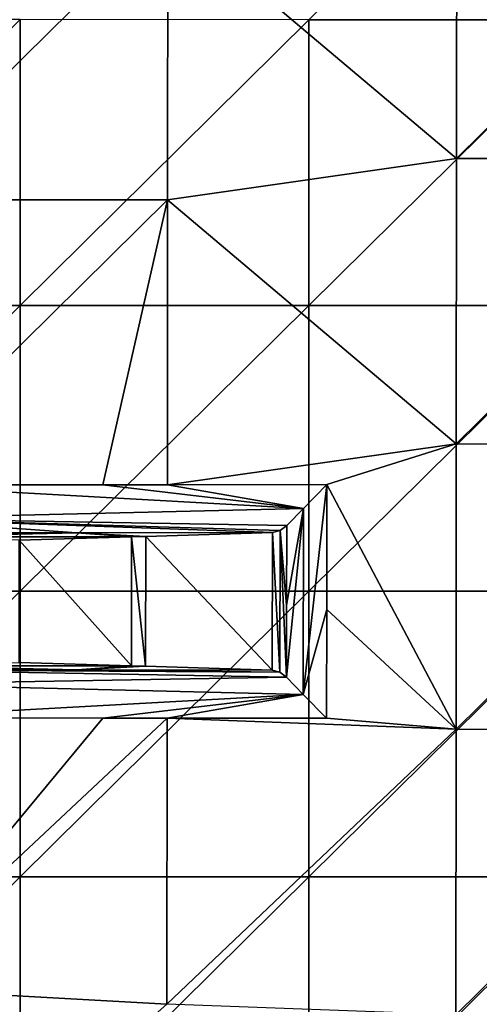
# Model space of a CAD drawing. Units: millimetres. Extents: x -70 to 70, y -84 to 152.
# Drawn here: x -63 to -58, y -5 to 5 of the extents above; entities that cross this region are included whole.
import ezdxf

# ---------------------------------------------------------------- set-up
doc = ezdxf.new("R2010")
doc.units = ezdxf.units.MM
doc.header["$LTSCALE"] = 52.148148
for name, color, linetype in [('1363', 7, 'CONTINUOUS'), ('1365', 7, 'CONTINUOUS'), ('1366', 7, 'CONTINUOUS'), ('1432', 7, 'CONTINUOUS'), ('1433', 7, 'CONTINUOUS'), ('1463', 7, 'CONTINUOUS'), ('964', 7, 'CONTINUOUS'), ('966', 7, 'CONTINUOUS')]:
    doc.layers.add(name, color=color, linetype=linetype)

msp = doc.modelspace()

# ---------------------------------------------------------------- linework, layer by layer
at = {"layer": '1363', "color": 7, "linetype": 'CONTINUOUS'}
for points in [[(-61.704, -0.325, 10.039), (-60.388, -0.285, 12.318), (-60.392, -1.715, 12.311), (-61.704, -0.325, 10.039)], [(-60.392, -1.715, 12.311), (-60.388, -0.285, 12.318), (-60.312, -1.736, 12.449), (-60.392, -1.715, 12.311)], [(-60.388, -0.285, 12.318), (-60.309, -0.264, 12.455), (-60.312, -1.736, 12.449), (-60.388, -0.285, 12.318)], [(-60.309, -0.264, 12.455), (-60.242, -1.79, 12.57), (-60.312, -1.736, 12.449), (-60.309, -0.264, 12.455)], [(-60.239, -0.211, 12.575), (-60.241, -1.041, 12.573), (-60.309, -0.264, 12.455), (-60.239, -0.211, 12.575)], [(-60.242, -1.79, 12.57), (-60.309, -0.264, 12.455), (-60.241, -1.041, 12.573), (-60.242, -1.79, 12.57)], [(-63.022, -1.635, 7.756), (-63.019, -0.364, 7.761), (-61.853, -1.67, 9.781), (-63.022, -1.635, 7.756)], [(-63.019, -0.364, 7.761), (-61.852, -0.329, 9.783), (-61.853, -1.67, 9.781), (-63.019, -0.364, 7.761)], [(-61.853, -1.67, 9.781), (-61.852, -0.329, 9.783), (-61.707, -1.675, 10.034), (-61.853, -1.67, 9.781)], [(-61.852, -0.329, 9.783), (-61.704, -0.325, 10.039), (-61.707, -1.675, 10.034), (-61.852, -0.329, 9.783)], [(-61.707, -1.675, 10.034), (-61.704, -0.325, 10.039), (-60.392, -1.715, 12.311), (-61.707, -1.675, 10.034)]]:
    msp.add_3dface(points, dxfattribs=at)
at = {"layer": '1365', "color": 7, "linetype": 'CONTINUOUS'}
for points in [[(-64.254, -0.329, 9.783), (-64.464, -0.287, 12.191), (-62.423, -0.286, 12.255), (-64.254, -0.329, 9.783)], [(-61.852, -0.329, 9.783), (-64.254, -0.329, 9.783), (-62.423, -0.286, 12.255), (-61.852, -0.329, 9.783)], [(-60.388, -0.285, 12.318), (-61.704, -0.325, 10.039), (-62.423, -0.286, 12.255), (-60.388, -0.285, 12.318)], [(-61.852, -0.329, 9.783), (-62.423, -0.286, 12.255), (-61.704, -0.325, 10.039), (-61.852, -0.329, 9.783)], [(-61.852, -0.329, 9.783), (-63.019, -0.364, 7.761), (-64.254, -0.329, 9.783), (-61.852, -0.329, 9.783)]]:
    msp.add_3dface(points, dxfattribs=at)
at = {"layer": '1366', "color": 7, "linetype": 'CONTINUOUS'}
for points in [[(-63.022, -1.635, 7.756), (-61.853, -1.67, 9.781), (-64.255, -1.67, 9.781), (-63.022, -1.635, 7.756)], [(-62.419, -1.714, 12.25), (-64.463, -1.712, 12.187), (-64.255, -1.67, 9.781), (-62.419, -1.714, 12.25)], [(-61.853, -1.67, 9.781), (-62.419, -1.714, 12.25), (-64.255, -1.67, 9.781), (-61.853, -1.67, 9.781)], [(-61.853, -1.67, 9.781), (-61.707, -1.675, 10.034), (-62.419, -1.714, 12.25), (-61.853, -1.67, 9.781)], [(-61.707, -1.675, 10.034), (-60.392, -1.715, 12.311), (-62.419, -1.714, 12.25), (-61.707, -1.675, 10.034)]]:
    msp.add_3dface(points, dxfattribs=at)
at = {"layer": '1432', "color": 7, "linetype": 'CONTINUOUS'}
for points in [[(-64.48, 0.212, 12.682), (-62.15, 0.213, 12.755), (-60.066, -0.033, 12.753), (-64.48, 0.212, 12.682)], [(-64.48, 0.212, 12.682), (-60.066, -0.033, 12.753), (-64.475, -0.138, 12.538), (-64.48, 0.212, 12.682)], [(-62.15, 0.213, 12.755), (-61.48, 0.213, 12.776), (-60.066, -0.033, 12.753), (-62.15, 0.213, 12.755)], [(-61.48, 0.213, 12.776), (-59.821, 0.214, 12.826), (-60.066, -0.033, 12.753), (-61.48, 0.213, 12.776)], [(-60.066, -0.033, 12.753), (-60.239, -0.211, 12.575), (-64.475, -0.138, 12.538), (-60.066, -0.033, 12.753)], [(-60.239, -0.211, 12.575), (-60.309, -0.264, 12.455), (-64.475, -0.138, 12.538), (-60.239, -0.211, 12.575)], [(-60.309, -0.264, 12.455), (-60.388, -0.285, 12.318), (-64.475, -0.138, 12.538), (-60.309, -0.264, 12.455)], [(-60.388, -0.285, 12.318), (-62.423, -0.286, 12.255), (-64.475, -0.138, 12.538), (-60.388, -0.285, 12.318)], [(-62.423, -0.286, 12.255), (-64.464, -0.287, 12.191), (-64.475, -0.138, 12.538), (-62.423, -0.286, 12.255)]]:
    msp.add_3dface(points, dxfattribs=at)
at = {"layer": '1433', "color": 7, "linetype": 'CONTINUOUS'}
for points in [[(-64.463, -1.712, 12.187), (-60.242, -1.79, 12.57), (-64.474, -1.862, 12.535), (-64.463, -1.712, 12.187)], [(-60.312, -1.736, 12.449), (-60.242, -1.79, 12.57), (-64.463, -1.712, 12.187), (-60.312, -1.736, 12.449)], [(-60.312, -1.736, 12.449), (-64.463, -1.712, 12.187), (-62.419, -1.714, 12.25), (-60.312, -1.736, 12.449)], [(-60.392, -1.715, 12.311), (-60.312, -1.736, 12.449), (-62.419, -1.714, 12.25), (-60.392, -1.715, 12.311)], [(-60.242, -1.79, 12.57), (-60.069, -1.969, 12.747), (-64.474, -1.862, 12.535), (-60.242, -1.79, 12.57)], [(-60.069, -1.969, 12.747), (-64.479, -2.213, 12.678), (-64.474, -1.862, 12.535), (-60.069, -1.969, 12.747)], [(-64.479, -2.213, 12.678), (-60.069, -1.969, 12.747), (-62.152, -2.215, 12.75), (-64.479, -2.213, 12.678)], [(-61.482, -2.215, 12.77), (-62.152, -2.215, 12.75), (-60.069, -1.969, 12.747), (-61.482, -2.215, 12.77)], [(-59.825, -2.216, 12.819), (-61.482, -2.215, 12.77), (-60.069, -1.969, 12.747), (-59.825, -2.216, 12.819)]]:
    msp.add_3dface(points, dxfattribs=at)
at = {"layer": '1463', "color": 7, "linetype": 'CONTINUOUS'}
for points in [[(-59.821, 0.214, 12.826), (-59.823, -1.085, 12.822), (-60.069, -1.969, 12.747), (-59.821, 0.214, 12.826)], [(-60.066, -0.033, 12.753), (-59.821, 0.214, 12.826), (-60.069, -1.969, 12.747), (-60.066, -0.033, 12.753)], [(-60.242, -1.79, 12.57), (-60.241, -1.041, 12.573), (-60.066, -0.033, 12.753), (-60.242, -1.79, 12.57)], [(-60.242, -1.79, 12.57), (-60.066, -0.033, 12.753), (-60.069, -1.969, 12.747), (-60.242, -1.79, 12.57)], [(-60.241, -1.041, 12.573), (-60.239, -0.211, 12.575), (-60.066, -0.033, 12.753), (-60.241, -1.041, 12.573)], [(-59.823, -1.085, 12.822), (-59.825, -2.216, 12.819), (-60.069, -1.969, 12.747), (-59.823, -1.085, 12.822)]]:
    msp.add_3dface(points, dxfattribs=at)
at = {"layer": '964', "color": 7, "linetype": 'CONTINUOUS'}
for points in [[(-57.006, 5.048, 15.428), (-57.006, 8.02, 15.437), (-60.008, 5.048, 15.336), (-57.006, 5.048, 15.428)], [(-66.013, 5.049, 15.14), (-66.013, 2.077, 15.137), (-63.011, 5.049, 15.241), (-66.013, 5.049, 15.14)], [(-66.013, 2.077, 15.137), (-63.011, 2.077, 15.235), (-63.011, 5.049, 15.241), (-66.013, 2.077, 15.137)], [(-63.011, 2.077, 15.235), (-60.008, 5.048, 15.336), (-63.011, 5.049, 15.241), (-63.011, 2.077, 15.235)], [(-60.008, 2.077, 15.328), (-60.008, 5.048, 15.336), (-63.011, 2.077, 15.235), (-60.008, 2.077, 15.328)], [(-57.006, 2.077, 15.417), (-57.006, 5.048, 15.428), (-60.008, 2.077, 15.328), (-57.006, 2.077, 15.417)], [(-60.008, 2.077, 15.328), (-57.006, 5.048, 15.428), (-60.008, 5.048, 15.336), (-60.008, 2.077, 15.328)], [(-66.013, 2.077, 15.137), (-66.013, -0.894, 15.133), (-63.011, 2.077, 15.235), (-66.013, 2.077, 15.137)], [(-66.013, -0.894, 15.133), (-63.011, -0.894, 15.229), (-63.011, 2.077, 15.235), (-66.013, -0.894, 15.133)], [(-60.008, -0.895, 15.32), (-60.008, 2.077, 15.328), (-63.011, -0.894, 15.229), (-60.008, -0.895, 15.32)], [(-63.011, -0.894, 15.229), (-60.008, 2.077, 15.328), (-63.011, 2.077, 15.235), (-63.011, -0.894, 15.229)], [(-57.006, -0.895, 15.406), (-57.006, 2.077, 15.417), (-60.008, -0.895, 15.32), (-57.006, -0.895, 15.406)], [(-60.008, -0.895, 15.32), (-57.006, 2.077, 15.417), (-60.008, 2.077, 15.328), (-60.008, -0.895, 15.32)], [(-66.013, -0.894, 15.133), (-66.013, -3.866, 15.129), (-63.011, -0.894, 15.229), (-66.013, -0.894, 15.133)], [(-66.013, -3.866, 15.129), (-63.011, -3.866, 15.222), (-63.011, -0.894, 15.229), (-66.013, -3.866, 15.129)], [(-63.011, -3.866, 15.222), (-60.008, -0.895, 15.32), (-63.011, -0.894, 15.229), (-63.011, -3.866, 15.222)], [(-60.008, -3.866, 15.311), (-60.008, -0.895, 15.32), (-63.011, -3.866, 15.222), (-60.008, -3.866, 15.311)], [(-57.006, -3.866, 15.395), (-57.006, -0.895, 15.406), (-60.008, -3.866, 15.311), (-57.006, -3.866, 15.395)], [(-60.008, -3.866, 15.311), (-57.006, -0.895, 15.406), (-60.008, -0.895, 15.32), (-60.008, -3.866, 15.311)], [(-66.013, -3.866, 15.129), (-66.013, -6.837, 15.125), (-63.011, -3.866, 15.222), (-66.013, -3.866, 15.129)], [(-66.013, -6.837, 15.125), (-63.011, -6.837, 15.215), (-63.011, -3.866, 15.222), (-66.013, -6.837, 15.125)], [(-60.008, -6.838, 15.301), (-60.008, -3.866, 15.311), (-63.011, -6.837, 15.215), (-60.008, -6.838, 15.301)], [(-63.011, -6.837, 15.215), (-60.008, -3.866, 15.311), (-63.011, -3.866, 15.222), (-63.011, -6.837, 15.215)], [(-57.006, -6.838, 15.382), (-57.006, -3.866, 15.395), (-60.008, -6.838, 15.301), (-57.006, -6.838, 15.382)], [(-60.008, -6.838, 15.301), (-57.006, -3.866, 15.395), (-60.008, -3.866, 15.311), (-60.008, -6.838, 15.301)]]:
    msp.add_3dface(points, dxfattribs=at)
at = {"layer": '966', "color": 7, "linetype": 'CONTINUOUS'}
for points in [[(-58.475, 3.606, 12.877), (-61.476, 6.138, 12.79), (-58.473, 6.575, 12.886), (-58.475, 3.606, 12.877)], [(-58.475, 3.606, 12.877), (-58.473, 6.575, 12.886), (-55.47, 6.574, 12.976), (-58.475, 3.606, 12.877)], [(-55.472, 3.605, 12.965), (-58.475, 3.606, 12.877), (-55.47, 6.574, 12.976), (-55.472, 3.605, 12.965)], [(-61.476, 6.138, 12.79), (-61.478, 3.176, 12.783), (-64.478, 3.174, 12.686), (-61.476, 6.138, 12.79)], [(-64.476, 6.137, 12.691), (-61.476, 6.138, 12.79), (-64.478, 3.174, 12.686), (-64.476, 6.137, 12.691)], [(-61.478, 3.176, 12.783), (-61.476, 6.138, 12.79), (-58.475, 3.606, 12.877), (-61.478, 3.176, 12.783)], [(-58.477, 0.638, 12.867), (-61.478, 3.176, 12.783), (-58.475, 3.606, 12.877), (-58.477, 0.638, 12.867)], [(-58.477, 0.638, 12.867), (-58.475, 3.606, 12.877), (-55.472, 3.605, 12.965), (-58.477, 0.638, 12.867)], [(-55.473, 0.636, 12.953), (-58.477, 0.638, 12.867), (-55.472, 3.605, 12.965), (-55.473, 0.636, 12.953)], [(-64.478, 3.174, 12.686), (-61.478, 3.176, 12.783), (-64.48, 0.212, 12.682), (-64.478, 3.174, 12.686)], [(-64.48, 0.212, 12.682), (-61.478, 3.176, 12.783), (-62.15, 0.213, 12.755), (-64.48, 0.212, 12.682)], [(-61.478, 3.176, 12.783), (-61.48, 0.213, 12.776), (-62.15, 0.213, 12.755), (-61.478, 3.176, 12.783)], [(-61.48, 0.213, 12.776), (-61.478, 3.176, 12.783), (-58.477, 0.638, 12.867), (-61.48, 0.213, 12.776)], [(-59.821, 0.214, 12.826), (-61.48, 0.213, 12.776), (-58.477, 0.638, 12.867), (-59.821, 0.214, 12.826)], [(-58.479, -2.331, 12.857), (-59.821, 0.214, 12.826), (-58.477, 0.638, 12.867), (-58.479, -2.331, 12.857)], [(-58.479, -2.331, 12.857), (-58.477, 0.638, 12.867), (-55.473, 0.636, 12.953), (-58.479, -2.331, 12.857)], [(-55.475, -2.332, 12.941), (-58.479, -2.331, 12.857), (-55.473, 0.636, 12.953), (-55.475, -2.332, 12.941)], [(-59.823, -1.085, 12.822), (-59.821, 0.214, 12.826), (-58.479, -2.331, 12.857), (-59.823, -1.085, 12.822)], [(-59.825, -2.216, 12.819), (-59.823, -1.085, 12.822), (-58.479, -2.331, 12.857), (-59.825, -2.216, 12.819)], [(-64.478, -5.023, 12.673), (-64.479, -2.213, 12.678), (-62.152, -2.215, 12.75), (-64.478, -5.023, 12.673)], [(-61.482, -2.215, 12.77), (-61.484, -5.19, 12.762), (-64.478, -5.023, 12.673), (-61.482, -2.215, 12.77)], [(-61.482, -2.215, 12.77), (-64.478, -5.023, 12.673), (-62.152, -2.215, 12.75), (-61.482, -2.215, 12.77)], [(-61.484, -5.19, 12.762), (-61.482, -2.215, 12.77), (-58.479, -2.331, 12.857), (-61.484, -5.19, 12.762)], [(-61.482, -2.215, 12.77), (-59.825, -2.216, 12.819), (-58.479, -2.331, 12.857), (-61.482, -2.215, 12.77)], [(-58.481, -5.299, 12.847), (-61.484, -5.19, 12.762), (-58.479, -2.331, 12.857), (-58.481, -5.299, 12.847)], [(-58.481, -5.299, 12.847), (-58.479, -2.331, 12.857), (-55.475, -2.332, 12.941), (-58.481, -5.299, 12.847)], [(-55.477, -5.301, 12.928), (-58.481, -5.299, 12.847), (-55.475, -2.332, 12.941), (-55.477, -5.301, 12.928)], [(-64.478, -5.023, 12.673), (-61.484, -5.19, 12.762), (-64.477, -7.833, 12.668), (-64.478, -5.023, 12.673)]]:
    msp.add_3dface(points, dxfattribs=at)

doc.saveas('drawing.dxf')
